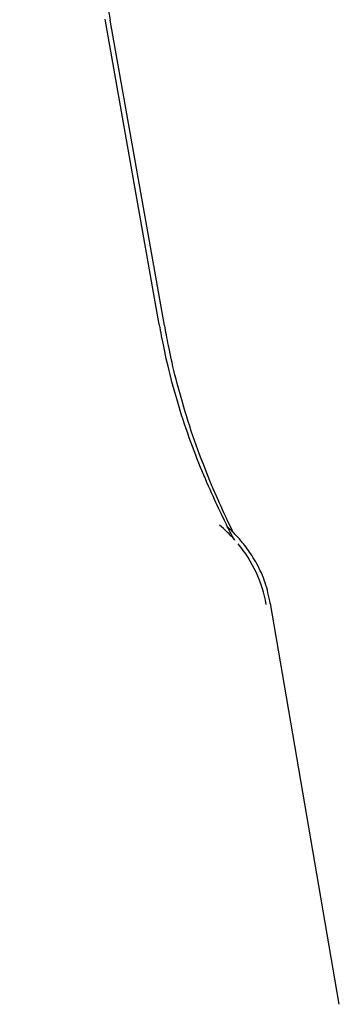
# Model space of a CAD drawing. Extents: x -2569 to 9166, y 890 to 7328.
# Drawn here: x -1203 to -1193, y 3935 to 3965 of the extents above; entities that cross this region are included whole.
import ezdxf

# ---------------------------------------------------------------- set-up
doc = ezdxf.new("R2010")
doc.units = 0

msp = doc.modelspace()

# ---------------------------------------------------------------- linework, layer by layer
at = {"color": 7, "linetype": 'Continuous'}
for p, q in [((-1200.182, 3964.998), (-1202.94, 3980.523)), ((-1198.708, 3955.787), (-1200.351, 3965.032)), ((-1198.552, 3955.756), (-1200.194, 3965.001)), ((-1200.182, 3964.998), (-1200.194, 3965.001)), ((-1198.708, 3955.787), (-1198.698, 3955.784)), ((-1198.552, 3955.756), (-1198.541, 3955.752)), ((-1193.248, 3935.216), (-1195.332, 3947.348))]:
    msp.add_line(p, q, dxfattribs=at)
for points in [[(-1196.428, 3949.274), (-1196.427, 3949.272), (-1196.426, 3949.27), (-1196.425, 3949.268), (-1196.424, 3949.268), (-1196.425, 3949.268), (-1196.425, 3949.269), (-1196.427, 3949.272), (-1196.429, 3949.276), (-1196.433, 3949.282), (-1196.438, 3949.291), (-1196.444, 3949.301), (-1196.451, 3949.313), (-1196.46, 3949.328), (-1196.469, 3949.345), (-1196.48, 3949.364), (-1196.492, 3949.387), (-1196.505, 3949.411), (-1196.52, 3949.439), (-1196.536, 3949.47), (-1196.554, 3949.504), (-1196.574, 3949.542), (-1196.595, 3949.584), (-1196.618, 3949.63), (-1196.644, 3949.68), (-1196.671, 3949.735), (-1196.7, 3949.794), (-1196.731, 3949.858), (-1196.764, 3949.925), (-1196.799, 3949.997), (-1196.835, 3950.072), (-1196.873, 3950.15), (-1196.911, 3950.232), (-1196.952, 3950.318), (-1196.993, 3950.406), (-1197.035, 3950.498), (-1197.078, 3950.593), (-1197.123, 3950.691), (-1197.168, 3950.792), (-1197.214, 3950.897), (-1197.261, 3951.005), (-1197.309, 3951.116), (-1197.357, 3951.23), (-1197.406, 3951.347), (-1197.455, 3951.467), (-1197.504, 3951.589), (-1197.554, 3951.714), (-1197.603, 3951.84), (-1197.652, 3951.968), (-1197.701, 3952.098), (-1197.75, 3952.23), (-1197.798, 3952.363), (-1197.845, 3952.497), (-1197.892, 3952.633), (-1197.938, 3952.77), (-1197.984, 3952.908), (-1198.029, 3953.047), (-1198.073, 3953.187), (-1198.116, 3953.327), (-1198.158, 3953.468), (-1198.198, 3953.608), (-1198.238, 3953.746), (-1198.276, 3953.883), (-1198.312, 3954.018), (-1198.347, 3954.15), (-1198.38, 3954.278), (-1198.411, 3954.403), (-1198.441, 3954.525), (-1198.469, 3954.642), (-1198.495, 3954.756), (-1198.519, 3954.866), (-1198.542, 3954.973), (-1198.563, 3955.075), (-1198.583, 3955.173), (-1198.602, 3955.267), (-1198.619, 3955.358), (-1198.636, 3955.447), (-1198.651, 3955.533), (-1198.667, 3955.618), (-1198.681, 3955.702), (-1198.696, 3955.785)], [(-1196.465, 3949.495), (-1196.498, 3949.563), (-1196.532, 3949.632), (-1196.566, 3949.703), (-1196.6, 3949.775), (-1196.636, 3949.85), (-1196.673, 3949.927), (-1196.711, 3950.009), (-1196.75, 3950.094), (-1196.791, 3950.185), (-1196.834, 3950.28), (-1196.879, 3950.379), (-1196.925, 3950.483), (-1196.972, 3950.591), (-1197.02, 3950.704), (-1197.07, 3950.82), (-1197.12, 3950.939), (-1197.171, 3951.063), (-1197.223, 3951.189), (-1197.275, 3951.319), (-1197.328, 3951.451), (-1197.38, 3951.585), (-1197.432, 3951.721), (-1197.484, 3951.859), (-1197.536, 3951.999), (-1197.587, 3952.139), (-1197.637, 3952.28), (-1197.686, 3952.423), (-1197.735, 3952.566), (-1197.783, 3952.709), (-1197.829, 3952.854), (-1197.875, 3952.999), (-1197.92, 3953.144), (-1197.964, 3953.29), (-1198.006, 3953.435), (-1198.048, 3953.58), (-1198.088, 3953.724), (-1198.126, 3953.865), (-1198.163, 3954.004), (-1198.198, 3954.139), (-1198.231, 3954.271), (-1198.262, 3954.398), (-1198.291, 3954.52), (-1198.318, 3954.638), (-1198.344, 3954.751), (-1198.367, 3954.859), (-1198.389, 3954.962), (-1198.41, 3955.06), (-1198.428, 3955.152), (-1198.446, 3955.239), (-1198.461, 3955.321), (-1198.476, 3955.399), (-1198.49, 3955.474), (-1198.503, 3955.546), (-1198.516, 3955.616), (-1198.528, 3955.685), (-1198.54, 3955.753)], [(-1195.341, 3947.348), (-1195.358, 3947.428), (-1195.375, 3947.507), (-1195.393, 3947.587), (-1195.411, 3947.666), (-1195.43, 3947.745), (-1195.451, 3947.822), (-1195.473, 3947.9), (-1195.497, 3947.976), (-1195.523, 3948.051), (-1195.551, 3948.125), (-1195.581, 3948.198), (-1195.612, 3948.27), (-1195.645, 3948.34), (-1195.678, 3948.409), (-1195.713, 3948.476), (-1195.748, 3948.542), (-1195.784, 3948.606), (-1195.82, 3948.669), (-1195.856, 3948.73), (-1195.893, 3948.788), (-1195.93, 3948.846), (-1195.967, 3948.901), (-1196.004, 3948.954), (-1196.04, 3949.005), (-1196.076, 3949.054), (-1196.112, 3949.1), (-1196.147, 3949.145), (-1196.182, 3949.187), (-1196.215, 3949.227), (-1196.248, 3949.265), (-1196.279, 3949.301), (-1196.309, 3949.335), (-1196.338, 3949.366), (-1196.365, 3949.395), (-1196.391, 3949.422), (-1196.415, 3949.447), (-1196.438, 3949.47), (-1196.459, 3949.491), (-1196.479, 3949.51), (-1196.497, 3949.528), (-1196.513, 3949.544), (-1196.528, 3949.558), (-1196.542, 3949.571), (-1196.554, 3949.582), (-1196.564, 3949.592), (-1196.574, 3949.601), (-1196.583, 3949.609), (-1196.59, 3949.616), (-1196.597, 3949.622), (-1196.603, 3949.627), (-1196.608, 3949.631), (-1196.612, 3949.635), (-1196.616, 3949.639), (-1196.62, 3949.642), (-1196.624, 3949.645), (-1196.627, 3949.648)]]:
    msp.add_lwpolyline(points, dxfattribs=at)
for start, end in [(41.9802, 51.0836), (10.2744, 39.603)]:
    msp.add_arc((-1199.398, 3946.605), 4, start, end, dxfattribs=at)

doc.saveas('drawing.dxf')
